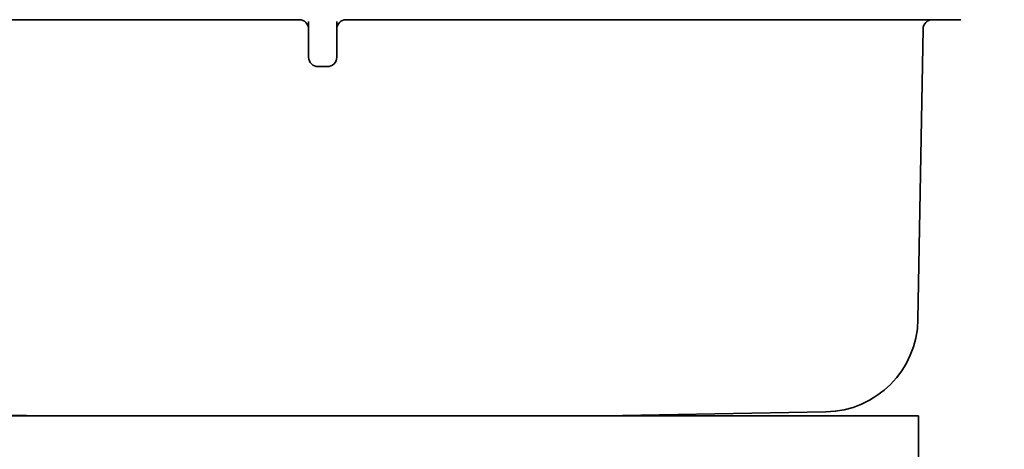
# Model space of a CAD drawing. Extents: x 732 to 2402, y 1100 to 1784.
# Drawn here: x 965 to 967, y 1600 to 1601 of the extents above; entities that cross this region are included whole.
import ezdxf

# ---------------------------------------------------------------- set-up
doc = ezdxf.new("R2010")
doc.units = 0
doc.header["$MEASUREMENT"] = 0
doc.layers.get('0').update_dxf_attribs({"linetype": 'CONTINUOUS'})
doc.layers.get('Defpoints').update_dxf_attribs({"linetype": 'CONTINUOUS'})
doc.layers.add('Visible Edges(Pearson)', color=7, linetype='CONTINUOUS', lineweight=35)
doc.styles.add('CONVERTER_1', font='simplex.shx', dxfattribs={"width": 0.95})
doc.styles.add('Text1', font='arial.ttf', dxfattribs={"width": 0.95})
doc.dimstyles.new('ACAD DIMS', dxfattribs={"dimtxt": 3, "dimasz": 1.5, "dimexe": 1.5, "dimexo": 1.5, "dimgap": 0.09, "dimtad": 0, "dimtih": 1, "dimtoh": 1, "dimdec": 3, "dimzin": 12, "dimdsep": 46, "dimlunit": 4, "dimtxsty": 'CONVERTER_1', "dimcen": 0.09, "dimclrd": 1, "dimclre": 1, "dimclrt": 256, "dimadec": 0, "dimazin": 0, "dimtfac": 1, "dimtdec": 3, "dimtofl": 0, "dimtmove": 0, "dimatfit": 3, "dimfxl": 1.5, "dimfrac": 2, "dimtolj": 1, "dimtzin": 0, "dimarcsym": 0})

# ---------------------------------------------------------------- blocks, each defined once
blk = doc.blocks.new('*D10')
at = {"color": 1, "lineweight": -2, "transparency": 16777216}
for p, q in [((961.1211, 1599.6994), (961.1211, 1606.9509)), ((1024.6211, 1599.6994), (1024.6211, 1606.9509)), ((962.6211, 1605.4509), (987.4721, 1605.4509)), ((1023.1211, 1605.4509), (996.9273, 1605.4509))]:
    blk.add_line(p, q, dxfattribs=at)
at = {"color": 1, "transparency": 16777216}
for points in [[(962.6211, 1605.7009), (962.6211, 1605.2009), (961.1211, 1605.4509)], [(1023.1211, 1605.7009), (1023.1211, 1605.2009), (1024.6211, 1605.4509)]]:
    blk.add_solid(points, dxfattribs=at)
at = {"layer": 'Defpoints', "color": 0, "transparency": 16777216}
for p in [(1024.6211, 1605.4509), (961.1211, 1598.1994), (1024.6211, 1598.1994)]:
    blk.add_point(p, dxfattribs=at)
at = {"transparency": 16777216, "insert": (992.1997, 1605.4509), "char_height": 1.5, "attachment_point": 5, "style": 'Text1'}
blk.add_mtext('\\A1;5\'-3 1/2"\\P [1613mm]', dxfattribs=at)
blk = doc.blocks.new('*D15')
at = {"color": 1, "lineweight": -2, "transparency": 16777216}
for p, q in [((936.6211, 1540.7417), (936.6211, 1615.821)), ((1049.1211, 1540.5542), (1049.1211, 1615.821)), ((938.1211, 1614.321), (987.6745, 1614.321)), ((1047.6211, 1614.321), (997.1297, 1614.321))]:
    blk.add_line(p, q, dxfattribs=at)
at = {"color": 1, "transparency": 16777216}
for points in [[(938.1211, 1614.571), (938.1211, 1614.071), (936.6211, 1614.321)], [(1047.6211, 1614.571), (1047.6211, 1614.071), (1049.1211, 1614.321)]]:
    blk.add_solid(points, dxfattribs=at)
at = {"layer": 'Defpoints', "color": 0, "transparency": 16777216}
for p in [(1049.1211, 1614.321), (936.6211, 1539.2417), (1049.1211, 1539.0542)]:
    blk.add_point(p, dxfattribs=at)
at = {"transparency": 16777216, "insert": (992.4021, 1614.321), "char_height": 1.5, "attachment_point": 5, "style": 'Text1'}
blk.add_mtext('\\A1;9\'-4 1/2"\\P [2858mm]', dxfattribs=at)

msp = doc.modelspace()

# ---------------------------------------------------------------- linework, layer by layer
at = {"layer": 'Visible Edges(Pearson)'}
for p, q in [((964.0325494, 1601.1860169), (965.3219212, 1601.1860169)), ((965.420343, 1601.1860169), (966.7097148, 1601.1860169)), ((965.3416045, 1601.1072767), (965.3416045, 1601.1822033)), ((965.4006597, 1601.1072767), (965.4006597, 1601.1822036)), ((966.6201852, 1600.5571865), (966.6308238, 1601.1666754)), ((965.3612896, 1601.0875917), (965.3809746, 1601.0875917)), ((964.781268, 1600.3556709), (964.3154639, 1600.3638016)), ((965.9609962, 1600.3556709), (966.4268003, 1600.3638016)), ((964.3179825, 1600.3556709), (966.2274313, 1600.3556709)), ((966.2274313, 1600.3556709), (966.6211321, 1600.3556709)), ((966.6211321, 1600.1681709), (966.6211321, 1600.3556709))]:
    msp.add_line(p, q, dxfattribs=at)
for centre, radius, start, end in [((965.3219212, 1601.1663318), 0.019685, 0.7518667, 90), ((965.420343, 1601.1663318), 0.019685, 90, 179.2481333), ((966.6505059, 1601.1663318), 0.019685, 90, 179), ((965.3612913, 1601.1072767), 0.019685, 180, 269.9963001), ((965.3809746, 1601.1072767), 0.019685, 269.9987667, 0), ((966.4233647, 1600.560622), 0.1968504, 271, 359)]:
    msp.add_arc(centre, radius, start, end, dxfattribs=at)

# ---------------------------------------------------------------- dimensions: what is measured, and where the dimension line sits
at = {"color": 7}
for base, p1, p2, override, picture, middle in [((1049.1211321, 1614.3209615), (936.6211321, 1539.2416709), (1049.1211321, 1539.0541709), {"dimtxt": 1.5, "dimdec": 3, "dimpost": '\\X', "dimtxsty": 'Text1', "dimarcsym": 1}, '*D15', (992.4021162, 1614.3209615)), ((1024.6211321, 1605.4508697), (961.1211321, 1598.1994209), (1024.6211321, 1598.1994209), {"dimtxt": 1.5, "dimpost": '\\X', "dimtxsty": 'Text1', "dimarcsym": 1}, '*D10', (992.1997154, 1605.4508697))]:
    dim = msp.add_linear_dim(base=base, p1=p1, p2=p2, dimstyle='ACAD DIMS', override=override, dxfattribs=at)
    dim.commit()
    dim.dimension.update_dxf_attribs({"geometry": picture, "text_midpoint": middle, "dimtype": 160})

doc.saveas('drawing.dxf')
